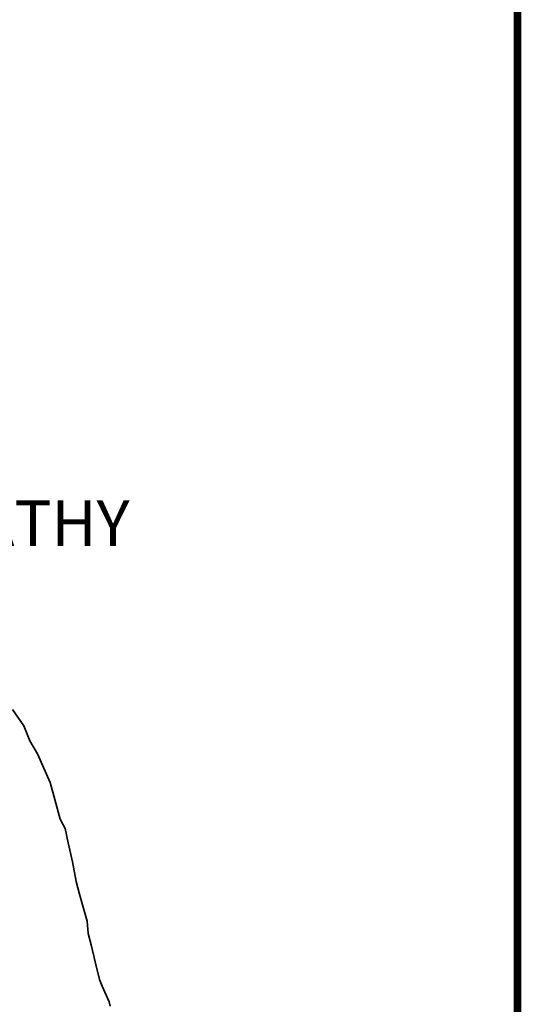
# Model space of a CAD drawing. Units: millimetres. Extents: x 16562 to 48061, y -2647 to 28586.
# Drawn here: x 47961 to 48061, y -1581 to -1386 of the extents above; entities that cross this region are included whole.
import ezdxf

# ---------------------------------------------------------------- set-up
doc = ezdxf.new("R2010")
doc.units = ezdxf.units.MM
doc.header["$MEASUREMENT"] = 0
for name, color, linetype in [('Existing Road', 8, 'Continuous'), ('OPEN SPACE', 71, 'Continuous'), ('TCPO', 7, 'Continuous'), ('Text', 7, 'Continuous')]:
    doc.layers.add(name, color=color, linetype=linetype)
doc.layers.add('island bnd', color=10, linetype='Continuous', lineweight=35)
doc.styles.get("Standard").update_dxf_attribs({"font": 'ARIALN.TTF'})

# ---------------------------------------------------------------- blocks, each defined once
blk = doc.blocks.new('A$C13311A9F')
at = {"layer": 'island bnd'}
for p, q in [((11280.34, 10533.9), (11190.12, 10662.5)), ((11328.1, 10413.25), (11280.34, 10533.9)), ((11389.34, 10311.71), (11328.1, 10413.25)), ((11439.73, 10198.62), (11389.34, 10311.71)), ((11490.69, 10084.26), (11439.73, 10198.62)), ((11527.3, 9949.37), (11490.69, 10084.26)), ((11569.75, 9792.93), (11527.3, 9949.37)), ((11607.64, 9718.65), (11569.75, 9792.93)), ((11633.51, 9606.27), (11607.64, 9718.65)), ((11668.01, 9456.46), (11633.51, 9606.27)), ((11695.43, 9300.06), (11668.01, 9456.46)), ((11723.62, 9199.76), (11695.43, 9300.06)), ((11747.61, 9114.41), (11723.62, 9199.76)), ((11783.73, 8985.94), (11747.61, 9114.41)), ((11792.03, 8886.99), (11783.73, 8985.94)), ((11814.02, 8796.34), (11792.03, 8886.99)), ((11848.74, 8653.17), (11814.02, 8796.34)), ((11880.7, 8521.39), (11848.74, 8653.17)), ((11903.13, 8470.21), (11880.7, 8521.39)), ((11958, 8345.07), (11903.13, 8470.21)), ((11967.12, 8309.89), (11958, 8345.07))]:
    blk.add_line(p, q, dxfattribs=at)
blk = doc.blocks.new('A$C0FFC51DA')
at = {"layer": 'Text', "ltscale": 0.002, "const_width": 1.5}
blk.add_lwpolyline([(0.75, 0.75), (2277.33, 0.75), (2277.33, 1572.95), (0.75, 1572.95)], close=True, dxfattribs=at)
at = {"layer": 'OPEN SPACE', "ltscale": 0.002, "xscale": 0.02500000000145519, "yscale": 0.02500000000145519, "zscale": 0.025}
blk.add_blockref('A$C13311A9F', (1897.38, 857.26), dxfattribs=at)
at = {"layer": 'Existing Road', "color": 0, "ltscale": 0.002, "insert": (2125.3, 1165.26), "char_height": 9, "width": 457.9524, "attachment_point": 1}
blk.add_mtext('{\\fArial|b1|i0|c0|p34;BIG LAPATHY}', dxfattribs=at)

msp = doc.modelspace()

# ---------------------------------------------------------------- block references
at = {"layer": 'TCPO', "ltscale": 0.002}
msp.add_blockref('A$C0FFC51DA', (45782.88, -2646.74), dxfattribs=at)

doc.saveas('drawing.dxf')
